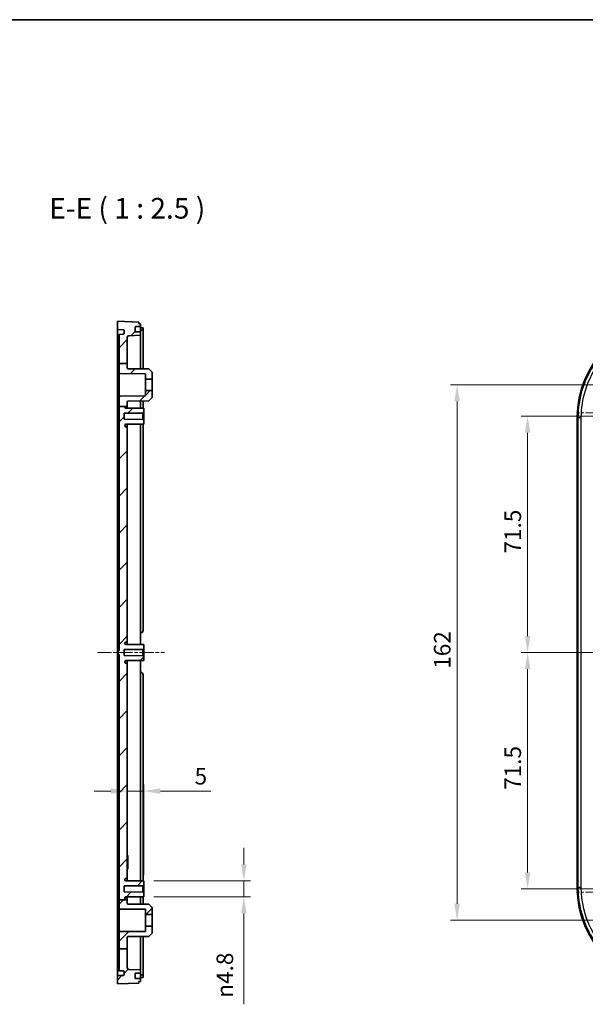
# Model space of a CAD drawing. Units: millimetres. Extents: x 29 to 4370, y 16 to 719.
# Drawn here: x 3263 to 3434, y 421 to 719 of the extents above; entities that cross this region are included whole.
import ezdxf

# ---------------------------------------------------------------- set-up
doc = ezdxf.new("R2010")
doc.units = ezdxf.units.MM
doc.header["$LTSCALE"] = 2
doc.linetypes.add('CHAIN', pattern=[0.3543, 0.2362, -0.0295, 0.0591, -0.0295])
doc.layers.get('Defpoints').update_dxf_attribs({"lineweight": 25})
for name, color, linetype, lineweight in [('Border (ISO)', 7, 'Continuous', 35), ('Center Mark (ISO)', 131, 'Continuous', 18), ('Centerline (ISO)', 131, 'Continuous', 18), ('Dimension (ISO)', 7, 'Continuous', 18), ('Hatch (ISO)', 1, 'Continuous', 18), ('Symbol (ISO)', 7, 'Continuous', 18), ('Visible (ISO)', 7, 'Continuous', 35), ('Visible Narrow (ISO)', 7, 'Continuous', 25)]:
    doc.layers.add(name, color=color, linetype=linetype, lineweight=lineweight)
doc.styles.add('Note Text (TK)', font='txt')
doc.dimstyles.new('Default - Method 1b (TK)', dxfattribs={"dimscale": 2, "dimtxt": 2.5, "dimasz": 2.5, "dimexe": 1, "dimexo": 1.5, "dimgap": 1, "dimtad": 1, "dimtoh": 1, "dimrnd": 1e-08, "dimdsep": 46, "dimtxsty": 'Note Text (TK)', "dimcen": 0.09, "dimdle": 5, "dimclrd": 100, "dimclre": 100, "dimclrt": 7, "dimadec": 1, "dimazin": 1, "dimtfac": 1, "dimtmove": 0, "dimatfit": 3, "dimfxl": 1, "dimtolj": 1, "dimlwd": -1, "dimlwe": -1, "dimarcsym": 0})

# ---------------------------------------------------------------- blocks, each defined once
blk = doc.blocks.new('図面枠 tk図枠')
at = {"layer": 'Border (ISO)'}
blk.add_line((14.5, 289), (405.5, 289), dxfattribs=at)
blk = doc.blocks.new('*D74')
at = {"layer": 'Defpoints', "color": 0}
for p in [(3300.71, 485.11), (3295.71, 479.06), (3300.71, 456.77)]:
    blk.add_point(p, dxfattribs=at)
at = {"layer": 'Dimension (ISO)', "color": 100}
for p, q in [((3300.71, 459.77), (3300.71, 487.11)), ((3290.71, 485.11), (3285.71, 485.11)), ((3295.71, 485.11), (3300.71, 485.11)), ((3305.71, 485.11), (3320.97, 485.11))]:
    blk.add_line(p, q, dxfattribs=at)
for points in [[(3290.71, 485.95), (3290.71, 484.28), (3295.71, 485.11)], [(3305.71, 485.95), (3305.71, 484.28), (3300.71, 485.11)]]:
    blk.add_solid(points, dxfattribs=at)
at = {"layer": 'Dimension (ISO)', "color": 7, "insert": (3316.08, 489.61), "char_height": 5, "attachment_point": 4, "style": 'Note Text (TK)'}
blk.add_mtext('\\A1;5', dxfattribs=at)
blk = doc.blocks.new('*D75')
at = {"layer": 'Defpoints', "color": 0}
for p in [(3300.71, 457.92), (3300.71, 453.12), (3330.99, 453.12)]:
    blk.add_point(p, dxfattribs=at)
at = {"layer": 'Dimension (ISO)', "color": 100}
for p, q in [((3330.99, 462.92), (3330.99, 467.92)), ((3303.71, 457.92), (3332.99, 457.92)), ((3330.99, 457.92), (3330.99, 453.12)), ((3303.71, 453.12), (3332.99, 453.12)), ((3330.99, 448.12), (3330.99, 420.6))]:
    blk.add_line(p, q, dxfattribs=at)
for points in [[(3330.16, 462.92), (3331.82, 462.92), (3330.99, 457.92)], [(3330.16, 448.12), (3331.82, 448.12), (3330.99, 453.12)]]:
    blk.add_solid(points, dxfattribs=at)
at = {"layer": 'Dimension (ISO)', "color": 7, "insert": (3325.23, 422.6), "char_height": 5, "attachment_point": 4, "rotation": 90, "style": 'Note Text (TK)'}
blk.add_mtext('\\A1;{\\fAIGDT|b0|i0|c2|p2;n\\fMS PGothic|b0|i0|c128|p50;4.8}', dxfattribs=at)
blk = doc.blocks.new('*D76')
at = {"layer": 'Defpoints', "color": 0}
for p in [(3475.65, 598.52), (3416.87, 527.02), (3475.65, 527.02)]:
    blk.add_point(p, dxfattribs=at)
at = {"layer": 'Dimension (ISO)', "color": 100}
for p, q in [((3472.65, 598.52), (3414.87, 598.52)), ((3416.87, 593.52), (3416.87, 532.02)), ((3472.65, 527.02), (3414.87, 527.02))]:
    blk.add_line(p, q, dxfattribs=at)
for points in [[(3416.04, 593.52), (3417.71, 593.52), (3416.87, 598.52)], [(3416.04, 532.02), (3417.71, 532.02), (3416.87, 527.02)]]:
    blk.add_solid(points, dxfattribs=at)
at = {"layer": 'Dimension (ISO)', "color": 7, "insert": (3412.37, 557), "char_height": 5, "attachment_point": 4, "rotation": 90, "style": 'Note Text (TK)'}
blk.add_mtext('\\A1;71.5', dxfattribs=at)
blk = doc.blocks.new('*D77')
at = {"layer": 'Defpoints', "color": 0}
for p in [(3475.65, 527.02), (3416.87, 455.52), (3475.65, 455.52)]:
    blk.add_point(p, dxfattribs=at)
at = {"layer": 'Dimension (ISO)', "color": 100}
for p, q in [((3472.65, 527.02), (3414.87, 527.02)), ((3416.87, 522.02), (3416.87, 460.52)), ((3472.65, 455.52), (3414.87, 455.52))]:
    blk.add_line(p, q, dxfattribs=at)
for points in [[(3416.04, 522.02), (3417.71, 522.02), (3416.87, 527.02)], [(3416.04, 460.52), (3417.71, 460.52), (3416.87, 455.52)]]:
    blk.add_solid(points, dxfattribs=at)
at = {"layer": 'Dimension (ISO)', "color": 7, "insert": (3412.37, 485.5), "char_height": 5, "attachment_point": 4, "rotation": 90, "style": 'Note Text (TK)'}
blk.add_mtext('\\A1;71.5', dxfattribs=at)
blk = doc.blocks.new('*D78')
at = {"layer": 'Defpoints', "color": 0}
for p in [(3466.15, 608.02), (3395.53, 446.02), (3466.15, 446.02)]:
    blk.add_point(p, dxfattribs=at)
at = {"layer": 'Dimension (ISO)', "color": 100}
for p, q in [((3463.15, 608.02), (3393.53, 608.02)), ((3395.53, 603.02), (3395.53, 451.02)), ((3463.15, 446.02), (3393.53, 446.02))]:
    blk.add_line(p, q, dxfattribs=at)
for points in [[(3394.7, 603.02), (3396.36, 603.02), (3395.53, 608.02)], [(3394.7, 451.02), (3396.36, 451.02), (3395.53, 446.02)]]:
    blk.add_solid(points, dxfattribs=at)
at = {"layer": 'Dimension (ISO)', "color": 7, "insert": (3391.03, 522.13), "char_height": 5, "attachment_point": 4, "rotation": 90, "style": 'Note Text (TK)'}
blk.add_mtext('\\A1;162', dxfattribs=at)

msp = doc.modelspace()

# ---------------------------------------------------------------- hatches: boundary and pattern name
at = {"layer": 'Hatch (ISO)'}
h = msp.add_hatch(dxfattribs=at)
h.set_pattern_fill('ANSI31', color=256, scale=63.5, style=0)
h.set_pattern_definition([(45, (2759.75, -4), (-5.61266, 5.61266), [])])
edge = h.paths.add_edge_path()
edge.add_line((3293.2142, 437.3484), (3295.7142, 437.3484))
edge.add_line((3295.7142, 437.3484), (3295.7142, 431.6426))
edge.add_ellipse((3296.2142, 431.6426), major_axis=(-0.0174, -0.4997), ratio=1, start_angle=272, end_angle=360)
edge.add_line((3296.1967, 431.1429), (3299.7142, 431.0201))
edge.add_line((3299.7142, 431.0201), (3299.7142, 430.0201))
edge.add_line((3299.7142, 430.0201), (3298.1677, 430.0201))
edge.add_ellipse((3298.1677, 429.9201), major_axis=(-0.0999, -0.0035), ratio=1, start_angle=268, end_angle=360)
edge.add_line((3298.0678, 429.9166), (3298.1184, 428.4666))
edge.add_ellipse((3298.2183, 428.4701), major_axis=(0, -0.1), ratio=1, start_angle=272, end_angle=360)
edge.add_line((3298.2183, 428.3701), (3299.7142, 428.3701))
edge.add_line((3299.7142, 428.3701), (3299.7142, 427.5201))
edge.add_line((3299.7142, 427.5201), (3299.2142, 427.5201))
edge.add_line((3299.2142, 427.5201), (3299.2142, 427.0201))
edge.add_line((3299.2142, 427.0201), (3292.7142, 426.7701))
edge.add_line((3292.7142, 426.7701), (3292.7142, 429.2719))
edge.add_line((3292.7142, 429.2719), (3294.4246, 429.3316))
edge.add_ellipse((3294.4142, 429.6315), major_axis=(0.3, 0), ratio=1, start_angle=272, end_angle=360)
edge.add_line((3294.7142, 429.6315), (3294.7142, 430.4124))
edge.add_ellipse((3294.4142, 430.4124), major_axis=(0.0105, 0.2998), ratio=1, start_angle=272, end_angle=360)
edge.add_line((3294.4246, 430.7122), (3293.2142, 430.7544))
edge.add_line((3293.2142, 430.7544), (3293.2142, 437.3484))
edge = h.paths.add_edge_path()
edge.add_line((3293.2142, 614.5059), (3295.7142, 614.5059))
edge.add_line((3295.7142, 614.5059), (3295.7142, 622.3975))
edge.add_ellipse((3296.2142, 622.3975), major_axis=(-0.5, 0), ratio=1, start_angle=272, end_angle=360, ccw=False)
edge.add_line((3296.1967, 622.8972), (3299.7142, 623.0201))
edge.add_line((3299.7142, 623.0201), (3299.7142, 624.0201))
edge.add_line((3299.7142, 624.0201), (3298.1677, 624.0201))
edge.add_ellipse((3298.1677, 624.1201), major_axis=(0, -0.1), ratio=1, start_angle=268, end_angle=360, ccw=False)
edge.add_line((3298.0678, 624.1236), (3298.1184, 625.5736))
edge.add_ellipse((3298.2183, 625.5701), major_axis=(-0.0999, 0.0035), ratio=1, start_angle=272, end_angle=360, ccw=False)
edge.add_line((3298.2183, 625.6701), (3299.7142, 625.6701))
edge.add_line((3299.7142, 625.6701), (3299.7142, 626.5201))
edge.add_line((3299.7142, 626.5201), (3299.2142, 626.5201))
edge.add_line((3299.2142, 626.5201), (3299.2142, 627.0201))
edge.add_line((3299.2142, 627.0201), (3292.7142, 627.2701))
edge.add_line((3292.7142, 627.2701), (3292.7142, 624.7682))
edge.add_line((3292.7142, 624.7682), (3294.4246, 624.7085))
edge.add_ellipse((3294.4142, 624.4087), major_axis=(0.0105, 0.2998), ratio=1, start_angle=272, end_angle=360, ccw=False)
edge.add_line((3294.7142, 624.4087), (3294.7142, 623.6278))
edge.add_ellipse((3294.4142, 623.6278), major_axis=(0.3, 0), ratio=1, start_angle=272, end_angle=360, ccw=False)
edge.add_line((3294.4246, 623.3279), (3293.2142, 623.2857))
edge.add_line((3293.2142, 623.2857), (3293.2142, 614.5059))
edge = h.paths.add_edge_path()
edge.add_line((3293.2142, 601.4343), (3294.976, 601.4343))
edge.add_line((3294.976, 601.4343), (3295.7142, 601.4343))
edge.add_line((3295.7142, 601.4343), (3295.7142, 602.8328))
edge.add_ellipse((3296.0142, 602.8328), major_axis=(-0.3, 0), ratio=1, start_angle=270.3, end_angle=360, ccw=False)
edge.add_line((3296.0126, 603.1328), (3302.2142, 603.1653))
edge.add_line((3302.2142, 603.1653), (3303.2142, 604.1705))
edge.add_line((3303.2142, 604.1705), (3303.2142, 606.2701))
edge.add_line((3303.2142, 606.2701), (3301.2142, 606.2701))
edge.add_line((3301.2142, 606.2701), (3301.2142, 604.6651))
edge.add_line((3301.2142, 604.6651), (3293.5126, 604.6247))
edge.add_ellipse((3293.5142, 604.3247), major_axis=(-0.0016, 0.3), ratio=1, start_angle=0, end_angle=89.7)
edge.add_line((3293.2142, 604.3247), (3293.2142, 601.4343))
edge = h.paths.add_edge_path()
edge.add_line((3295.7142, 613.2073), (3295.7142, 614.5059))
edge.add_line((3295.7142, 614.5059), (3293.2142, 614.5059))
edge.add_line((3293.2142, 614.5059), (3293.2142, 611.7154))
edge.add_ellipse((3293.5142, 611.7154), major_axis=(-0.3, 0), ratio=1, start_angle=0, end_angle=89.7)
edge.add_line((3293.5126, 611.4154), (3301.2142, 611.3751))
edge.add_line((3301.2142, 611.3751), (3301.2142, 609.7701))
edge.add_line((3301.2142, 609.7701), (3303.2142, 609.7701))
edge.add_line((3303.2142, 609.7701), (3303.2142, 611.8696))
edge.add_line((3303.2142, 611.8696), (3302.2142, 612.8748))
edge.add_line((3302.2142, 612.8748), (3296.0126, 612.9073))
edge.add_ellipse((3296.0142, 613.2073), major_axis=(-0.0016, -0.3), ratio=1, start_angle=270.3, end_angle=360, ccw=False)
edge = h.paths.add_edge_path()
edge.add_line((3293.2142, 452.2064), (3295.6437, 452.2064))
edge.add_ellipse((3295.3642, 451.9957), major_axis=(0.2795, 0.2106), ratio=1, start_angle=0, end_angle=52.698011)
edge.add_line((3295.366, 452.3457), (3295.3123, 452.346))
edge.add_ellipse((3295.3142, 452.696), major_axis=(-0.0018, -0.35), ratio=1, start_angle=270.3, end_angle=360, ccw=False)
edge.add_line((3294.9642, 452.696), (3294.9642, 452.7418))
edge.add_ellipse((3295.3142, 452.7418), major_axis=(-0.35, 0), ratio=1, start_angle=270.3, end_angle=360, ccw=False)
edge.add_line((3295.3123, 453.0918), (3300.7142, 453.1201))
edge.add_line((3300.7142, 453.1201), (3300.7142, 454.2701))
edge.add_line((3300.7142, 454.2701), (3300.4142, 454.5716))
edge.add_line((3300.4142, 454.5716), (3294.7142, 454.6015))
edge.add_line((3294.7142, 454.6015), (3294.7142, 456.4386))
edge.add_line((3294.7142, 456.4386), (3300.4142, 456.4685))
edge.add_line((3300.4142, 456.4685), (3300.7142, 456.7701))
edge.add_line((3300.7142, 456.7701), (3300.7142, 457.9201))
edge.add_line((3300.7142, 457.9201), (3295.3123, 457.9483))
edge.add_ellipse((3295.3142, 458.2983), major_axis=(-0.0018, -0.35), ratio=1, start_angle=270.3, end_angle=360, ccw=False)
edge.add_line((3294.9642, 458.2983), (3294.9642, 458.3441))
edge.add_ellipse((3295.3142, 458.3441), major_axis=(-0.35, 0), ratio=1, start_angle=270.3, end_angle=360, ccw=False)
edge.add_line((3295.3123, 458.6941), (3295.366, 458.6944))
edge.add_ellipse((3295.3642, 459.0444), major_axis=(0.0018, -0.35), ratio=1, start_angle=0, end_angle=89.7)
edge.add_line((3295.7142, 459.0444), (3295.7142, 523.4957))
edge.add_ellipse((3295.3642, 523.4957), major_axis=(0.35, 0), ratio=1, start_angle=0, end_angle=89.7)
edge.add_line((3295.366, 523.8457), (3295.3123, 523.846))
edge.add_ellipse((3295.3142, 524.196), major_axis=(-0.0018, -0.35), ratio=1, start_angle=270.3, end_angle=360, ccw=False)
edge.add_line((3294.9642, 524.196), (3294.9642, 524.2418))
edge.add_ellipse((3295.3142, 524.2418), major_axis=(-0.35, 0), ratio=1, start_angle=270.3, end_angle=360, ccw=False)
edge.add_line((3295.3123, 524.5918), (3300.7142, 524.6201))
edge.add_line((3300.7142, 524.6201), (3300.7142, 525.7701))
edge.add_line((3300.7142, 525.7701), (3300.4142, 526.0716))
edge.add_line((3300.4142, 526.0716), (3294.7142, 526.1015))
edge.add_line((3294.7142, 526.1015), (3294.7142, 527.9386))
edge.add_line((3294.7142, 527.9386), (3300.4142, 527.9685))
edge.add_line((3300.4142, 527.9685), (3300.7142, 528.2701))
edge.add_line((3300.7142, 528.2701), (3300.7142, 529.4201))
edge.add_line((3300.7142, 529.4201), (3295.3123, 529.4483))
edge.add_ellipse((3295.3142, 529.7983), major_axis=(-0.0018, -0.35), ratio=1, start_angle=270.3, end_angle=360, ccw=False)
edge.add_line((3294.9642, 529.7983), (3294.9642, 529.8441))
edge.add_ellipse((3295.3142, 529.8441), major_axis=(-0.35, 0), ratio=1, start_angle=270.3, end_angle=360, ccw=False)
edge.add_line((3295.3123, 530.1941), (3295.366, 530.1944))
edge.add_ellipse((3295.3642, 530.5444), major_axis=(0.0018, -0.35), ratio=1, start_angle=0, end_angle=89.7)
edge.add_line((3295.7142, 530.5444), (3295.7142, 594.9957))
edge.add_ellipse((3295.3642, 594.9957), major_axis=(0.35, 0), ratio=1, start_angle=0, end_angle=89.7)
edge.add_line((3295.366, 595.3457), (3295.3123, 595.346))
edge.add_ellipse((3295.3142, 595.696), major_axis=(-0.0018, -0.35), ratio=1, start_angle=270.3, end_angle=360, ccw=False)
edge.add_line((3294.9642, 595.696), (3294.9642, 595.7418))
edge.add_ellipse((3295.3142, 595.7418), major_axis=(-0.35, 0), ratio=1, start_angle=270.3, end_angle=360, ccw=False)
edge.add_line((3295.3123, 596.0918), (3300.7142, 596.1201))
edge.add_line((3300.7142, 596.1201), (3300.7142, 597.2701))
edge.add_line((3300.7142, 597.2701), (3300.4142, 597.5716))
edge.add_line((3300.4142, 597.5716), (3294.7142, 597.6015))
edge.add_line((3294.7142, 597.6015), (3294.7142, 599.4386))
edge.add_line((3294.7142, 599.4386), (3300.4142, 599.4685))
edge.add_line((3300.4142, 599.4685), (3300.7142, 599.7701))
edge.add_line((3300.7142, 599.7701), (3300.7142, 600.9201))
edge.add_line((3300.7142, 600.9201), (3295.3123, 600.9483))
edge.add_ellipse((3295.3142, 601.2983), major_axis=(-0.0018, -0.35), ratio=1, start_angle=270.3, end_angle=360, ccw=False)
edge.add_line((3294.9642, 601.2983), (3294.9642, 601.3441))
edge.add_ellipse((3295.3142, 601.3441), major_axis=(-0.35, 0), ratio=1, start_angle=345.075334, end_angle=360, ccw=False)
edge.add_line((3294.976, 601.4343), (3293.2142, 601.4343))
edge.add_line((3293.2142, 601.4343), (3293.2142, 527.6201))
edge.add_line((3293.2142, 527.6201), (3292.9142, 527.6201))
edge.add_line((3292.9142, 527.6201), (3292.9142, 526.4201))
edge.add_line((3292.9142, 526.4201), (3293.2142, 526.4201))
edge.add_line((3293.2142, 526.4201), (3293.2142, 452.2064))
edge = h.paths.add_edge_path()
edge.add_line((3293.2142, 437.3484), (3295.7142, 437.3484))
edge.add_line((3295.7142, 437.3484), (3295.7142, 440.8328))
edge.add_ellipse((3296.0142, 440.8328), major_axis=(-0.3, 0), ratio=1, start_angle=270.3, end_angle=360, ccw=False)
edge.add_line((3296.0126, 441.1328), (3302.2142, 441.1653))
edge.add_line((3302.2142, 441.1653), (3303.2142, 442.1705))
edge.add_line((3303.2142, 442.1705), (3303.2142, 444.2701))
edge.add_line((3303.2142, 444.2701), (3301.2142, 444.2701))
edge.add_line((3301.2142, 444.2701), (3301.2142, 442.6651))
edge.add_line((3301.2142, 442.6651), (3293.5126, 442.6247))
edge.add_ellipse((3293.5142, 442.3247), major_axis=(-0.0016, 0.3), ratio=1, start_angle=0, end_angle=89.7)
edge.add_line((3293.2142, 442.3247), (3293.2142, 437.3484))
edge = h.paths.add_edge_path()
edge.add_line((3295.7142, 451.2073), (3295.7142, 452.2064))
edge.add_line((3295.7142, 452.2064), (3295.6437, 452.2064))
edge.add_line((3295.6437, 452.2064), (3293.2142, 452.2064))
edge.add_line((3293.2142, 452.2064), (3293.2142, 449.7154))
edge.add_ellipse((3293.5142, 449.7154), major_axis=(-0.3, 0), ratio=1, start_angle=0, end_angle=89.7)
edge.add_line((3293.5126, 449.4154), (3301.2142, 449.3751))
edge.add_line((3301.2142, 449.3751), (3301.2142, 447.7701))
edge.add_line((3301.2142, 447.7701), (3303.2142, 447.7701))
edge.add_line((3303.2142, 447.7701), (3303.2142, 449.8696))
edge.add_line((3303.2142, 449.8696), (3302.2142, 450.8748))
edge.add_line((3302.2142, 450.8748), (3296.0126, 450.9073))
edge.add_ellipse((3296.0142, 451.2073), major_axis=(-0.0016, -0.3), ratio=1, start_angle=270.3, end_angle=360, ccw=False)

# ---------------------------------------------------------------- linework, layer by layer
at = {"layer": 'Center Mark (ISO)', "linetype": 'CHAIN', "ltscale": 7.55611}
for p, q in [((3448.6534, 599.5201), (3431.6534, 599.5201)), ((3448.6534, 454.5201), (3431.6534, 454.5201))]:
    msp.add_line(p, q, dxfattribs=at)
at = {"layer": 'Centerline (ISO)', "linetype": 'CHAIN', "ltscale": 9.022904}
msp.add_line((3286.6642, 527.0201), (3306.9642, 527.0201), dxfattribs=at)
at = {"layer": 'Centerline (ISO)', "linetype": 'CHAIN', "ltscale": 23.990969}
msp.add_line((3426.8656, 527.0201), (3667.4411, 527.0201), dxfattribs=at)
at = {"layer": 'Visible (ISO)'}
for p, q in [((3299.2142, 627.0201), (3292.7142, 627.2701)), ((3292.7142, 627.2701), (3292.7142, 624.7682)), ((3298.2183, 625.6701), (3299.7142, 625.6701)), ((3299.2142, 626.5201), (3299.2142, 627.0201)), ((3299.7142, 626.5201), (3299.2142, 626.5201)), ((3299.7142, 625.6701), (3299.7142, 626.5201)), ((3299.7142, 625.5701), (3299.7142, 625.6701)), ((3292.7142, 624.7682), (3294.4246, 624.7085)), ((3294.4854, 624.7001), (3292.7142, 624.7682)), ((3292.7142, 603.911), (3292.7142, 624.7682)), ((3292.9142, 622.9855), (3292.9142, 527.9201)), ((3293.2142, 623.2857), (3293.2037, 623.2853)), ((3294.4246, 623.3279), (3293.2142, 623.2857)), ((3293.2142, 623.2857), (3293.2142, 614.5059)), ((3294.7142, 624.4087), (3294.7142, 623.6278)), ((3296.1967, 622.8972), (3299.7142, 623.0201)), ((3298.0678, 624.1236), (3298.1184, 625.5736)), ((3299.7142, 624.0201), (3298.1677, 624.0201)), ((3299.7142, 625.5701), (3299.7142, 624.1201)), ((3300.0142, 625.3201), (3299.7142, 625.3201)), ((3299.7142, 624.5201), (3300.0142, 624.5201)), ((3299.7142, 624.0201), (3299.7142, 624.1201)), ((3299.7142, 623.0201), (3299.7142, 624.0201)), ((3299.7142, 623.0201), (3299.7142, 612.8879)), ((3300.0142, 625.3201), (3300.5142, 625.3201)), ((3300.5142, 624.5201), (3300.0142, 624.5201)), ((3300.5142, 624.5201), (3300.5142, 625.3201)), ((3300.5142, 612.8837), (3300.5142, 624.5201)), ((3295.7142, 614.5059), (3295.7142, 622.3975)), ((3293.2142, 614.5059), (3295.7142, 614.5059)), ((3293.2142, 614.5059), (3293.2142, 611.7154)), ((3295.7142, 613.2073), (3295.7142, 614.5059)), ((3293.2142, 611.7154), (3293.2142, 604.3247)), ((3293.5126, 611.4154), (3301.2142, 611.3751)), ((3302.2142, 612.8748), (3296.0126, 612.9073)), ((3301.2142, 611.3751), (3301.2142, 609.7701)), ((3303.2142, 611.8696), (3302.2142, 612.8748)), ((3303.2142, 609.7701), (3303.2142, 611.8696)), ((3301.2142, 609.7701), (3303.2142, 609.7701)), ((3301.2142, 609.7701), (3301.2142, 606.2701)), ((3303.2142, 609.7701), (3303.2142, 606.2701)), ((3292.8142, 605.2966), (3292.9142, 605.3001)), ((3292.8142, 593.7436), (3292.8142, 605.2966)), ((3303.2142, 606.2701), (3301.2142, 606.2701)), ((3301.2142, 606.2701), (3301.2142, 604.6651)), ((3303.2142, 604.1705), (3303.2142, 606.2701)), ((3292.7142, 597.9336), (3292.7142, 602.0298)), ((3293.2142, 604.3247), (3293.2142, 601.4343)), ((3301.2142, 604.6651), (3293.5126, 604.6247)), ((3295.7142, 601.4343), (3295.7142, 602.8328)), ((3296.0126, 603.1328), (3302.2142, 603.1653)), ((3299.7142, 603.1522), (3299.7142, 600.9253)), ((3300.5142, 600.9211), (3300.5142, 603.1564)), ((3302.2142, 603.1653), (3303.2142, 604.1705)), ((3293.2142, 601.4343), (3293.2142, 527.6201)), ((3293.2142, 601.4343), (3295.7142, 601.4343)), ((3294.7142, 599.4386), (3300.4142, 599.4685)), ((3294.7142, 597.6015), (3294.7142, 599.4386)), ((3294.9642, 601.2983), (3294.9642, 601.3441)), ((3300.7142, 600.9201), (3295.3123, 600.9483)), ((3295.7142, 600.9462), (3295.7142, 601.4343)), ((3300.4142, 599.4685), (3300.7142, 599.7701)), ((3300.4142, 599.4685), (3300.4142, 597.5716)), ((3300.7142, 599.7701), (3300.7142, 600.9201)), ((3300.7142, 597.2701), (3300.7142, 599.7701)), ((3300.4142, 597.5716), (3294.7142, 597.6015)), ((3295.3123, 596.0918), (3300.7142, 596.1201)), ((3295.7142, 594.9957), (3295.7142, 596.0939)), ((3299.7142, 596.1148), (3299.7142, 529.4253)), ((3300.7142, 597.2701), (3300.4142, 597.5716)), ((3300.5142, 533.7201), (3300.5142, 596.119)), ((3300.7142, 596.1201), (3300.7142, 597.2701)), ((3431.9034, 455.7486), (3431.9034, 598.2915)), ((3292.7142, 458.6328), (3292.7142, 595.4073)), ((3292.8142, 593.7436), (3292.9142, 593.7401)), ((3294.9642, 595.696), (3294.9642, 595.7418)), ((3295.366, 595.3457), (3295.3123, 595.346)), ((3295.7142, 530.5444), (3295.7142, 594.9957)), ((3295.7142, 529.4462), (3295.7142, 530.5444)), ((3299.7142, 533.0201), (3299.8142, 533.0201)), ((3292.9142, 527.9201), (3292.9142, 527.6201)), ((3293.2142, 527.6201), (3292.9142, 527.6201)), ((3292.9142, 527.6201), (3292.9142, 526.4201)), ((3294.7142, 527.9386), (3300.4142, 527.9685)), ((3294.7142, 526.1015), (3294.7142, 527.9386)), ((3294.9642, 529.7983), (3294.9642, 529.8441)), ((3295.3123, 530.1941), (3295.366, 530.1944)), ((3300.7142, 529.4201), (3295.3123, 529.4483)), ((3300.4142, 527.9685), (3300.7142, 528.2701)), ((3300.4142, 527.9685), (3300.4142, 526.0716)), ((3300.7142, 528.2701), (3300.7142, 529.4201)), ((3300.7142, 525.7701), (3300.7142, 528.2701)), ((3292.9142, 526.4201), (3293.2142, 526.4201)), ((3292.9142, 526.4201), (3292.9142, 526.1201)), ((3292.9142, 526.1201), (3292.9142, 431.0546)), ((3293.2142, 526.4201), (3293.2142, 452.2064)), ((3300.4142, 526.0716), (3294.7142, 526.1015)), ((3295.3123, 524.5918), (3300.7142, 524.6201)), ((3295.7142, 523.4957), (3295.7142, 524.5939)), ((3299.7142, 524.6148), (3299.7142, 457.9253)), ((3300.7142, 525.7701), (3300.4142, 526.0716)), ((3300.7142, 524.6201), (3300.7142, 525.7701)), ((3294.9642, 524.196), (3294.9642, 524.2418)), ((3295.366, 523.8457), (3295.3123, 523.846)), ((3295.7142, 459.0444), (3295.7142, 523.4957)), ((3299.8142, 521.0201), (3299.7142, 521.0201)), ((3300.5142, 457.9211), (3300.5142, 520.3201)), ((3295.7142, 465.5887), (3295.9142, 465.5887)), ((3295.7142, 465.5216), (3295.9142, 465.5216)), ((3295.7142, 465.0155), (3295.9142, 465.0155)), ((3295.9142, 465.5216), (3295.9142, 465.0155)), ((3295.9142, 465.0155), (3295.9142, 464.2472)), ((3295.7142, 464.2472), (3295.9142, 464.2472)), ((3295.7142, 463.5002), (3295.9142, 463.5002)), ((3295.7142, 462.7472), (3295.9142, 462.7472)), ((3295.7142, 461.9759), (3295.9142, 461.9759)), ((3295.9142, 464.2472), (3295.9142, 463.5002)), ((3295.9142, 463.5002), (3295.9142, 462.7472)), ((3295.9142, 462.7472), (3295.9142, 461.9759)), ((3295.9142, 461.9759), (3295.9142, 461.5216)), ((3292.8142, 460.2966), (3292.9142, 460.3001)), ((3292.8142, 448.7436), (3292.8142, 460.2966)), ((3295.7142, 461.5216), (3295.9142, 461.5216)), ((3295.7142, 461.4515), (3295.9142, 461.4515)), ((3295.7142, 457.9462), (3295.7142, 459.0444)), ((3292.7142, 452.0104), (3292.7142, 456.1065)), ((3294.7142, 456.4386), (3300.4142, 456.4685)), ((3294.7142, 454.6015), (3294.7142, 456.4386)), ((3294.9642, 458.2983), (3294.9642, 458.3441)), ((3295.3123, 458.6941), (3295.366, 458.6944)), ((3300.7142, 457.9201), (3295.3123, 457.9483)), ((3300.4142, 456.4685), (3300.7142, 456.7701)), ((3300.4142, 456.4685), (3300.4142, 454.5716)), ((3300.7142, 456.7701), (3300.7142, 457.9201)), ((3300.7142, 454.2701), (3300.7142, 456.7701)), ((3300.4142, 454.5716), (3294.7142, 454.6015)), ((3295.3123, 453.0918), (3300.7142, 453.1201)), ((3295.7142, 452.2064), (3295.7142, 453.0939)), ((3299.7142, 453.1148), (3299.7142, 450.8879)), ((3300.7142, 454.2701), (3300.4142, 454.5716)), ((3300.5142, 450.8837), (3300.5142, 453.119)), ((3300.7142, 453.1201), (3300.7142, 454.2701)), ((3292.7142, 429.2719), (3292.7142, 450.1291)), ((3293.2142, 452.2064), (3295.7142, 452.2064)), ((3293.2142, 452.2064), (3293.2142, 449.7154)), ((3294.9642, 452.696), (3294.9642, 452.7418)), ((3295.366, 452.3457), (3295.3123, 452.346)), ((3295.7142, 451.2073), (3295.7142, 452.2064)), ((3302.2142, 450.8748), (3296.0126, 450.9073)), ((3303.2142, 449.8696), (3302.2142, 450.8748)), ((3303.2142, 447.7701), (3303.2142, 449.8696)), ((3292.8142, 448.7436), (3292.9142, 448.7401)), ((3293.2142, 449.7154), (3293.2142, 442.3247)), ((3293.5126, 449.4154), (3301.2142, 449.3751)), ((3301.2142, 449.3751), (3301.2142, 447.7701)), ((3301.2142, 447.7701), (3303.2142, 447.7701)), ((3301.2142, 447.7701), (3301.2142, 444.2701)), ((3303.2142, 447.7701), (3303.2142, 444.2701)), ((3303.2142, 444.2701), (3301.2142, 444.2701)), ((3301.2142, 444.2701), (3301.2142, 442.6651)), ((3303.2142, 442.1705), (3303.2142, 444.2701)), ((3293.2142, 442.3247), (3293.2142, 437.3484)), ((3301.2142, 442.6651), (3293.5126, 442.6247)), ((3296.0126, 441.1328), (3302.2142, 441.1653)), ((3299.7142, 441.1522), (3299.7142, 431.0201)), ((3300.5142, 429.5201), (3300.5142, 441.1564)), ((3302.2142, 441.1653), (3303.2142, 442.1705)), ((3295.7142, 437.3484), (3295.7142, 440.8328)), ((3293.2142, 437.3484), (3295.7142, 437.3484)), ((3293.2142, 437.3484), (3293.2142, 430.7544)), ((3295.7142, 431.6426), (3295.7142, 437.3484)), ((3292.7142, 429.2719), (3294.4854, 429.34)), ((3294.4246, 429.3316), (3292.7142, 429.2719)), ((3292.7142, 429.2719), (3292.7142, 426.7701)), ((3293.2037, 430.7548), (3293.2142, 430.7544)), ((3293.2142, 430.7544), (3294.4246, 430.7122)), ((3294.7142, 430.4124), (3294.7142, 429.6315)), ((3299.7142, 431.0201), (3296.1967, 431.1429)), ((3298.1184, 428.4666), (3298.0678, 429.9166)), ((3298.1677, 430.0201), (3299.7142, 430.0201)), ((3299.7142, 430.0201), (3299.7142, 431.0201)), ((3299.7142, 429.9201), (3299.7142, 430.0201)), ((3299.7142, 429.9201), (3299.7142, 428.4701)), ((3299.7142, 429.5201), (3300.0142, 429.5201)), ((3300.0142, 429.5201), (3300.5142, 429.5201)), ((3300.5142, 428.7201), (3300.5142, 429.5201)), ((3292.7142, 426.7701), (3299.2142, 427.0201)), ((3299.7142, 428.3701), (3298.2183, 428.3701)), ((3299.2142, 427.0201), (3299.2142, 427.5201)), ((3299.2142, 427.5201), (3299.7142, 427.5201)), ((3299.7142, 428.7201), (3300.0142, 428.7201)), ((3299.7142, 428.3701), (3299.7142, 428.4701)), ((3299.7142, 427.5201), (3299.7142, 428.3701)), ((3300.5142, 428.7201), (3300.0142, 428.7201))]:
    msp.add_line(p, q, dxfattribs=at)
for centre, radius, start, end in [((3298.2183, 625.5701), 0.1, 90, 178), ((3293.2142, 622.9855), 0.3, 92, 180), ((3294.4142, 624.4087), 0.3, 0, 88), ((3294.4142, 623.6278), 0.3, 272, 0), ((3296.2142, 622.3975), 0.5, 92, 180), ((3298.1677, 624.1201), 0.1, 178, 270), ((3293.5142, 611.7154), 0.3, 180, 269.7), ((3296.0142, 613.2073), 0.3, 180, 269.7), ((3293.5142, 604.3247), 0.3, 90.3, 180), ((3296.0142, 602.8328), 0.3, 90.3, 180), ((3295.3142, 601.3441), 0.35, 165.075334, 180), ((3295.3142, 601.2983), 0.35, 180, 269.7), ((3295.3142, 595.7418), 0.35, 90.3, 180), ((3295.3142, 595.696), 0.35, 180, 269.7), ((3295.3642, 594.9957), 0.35, 0, 89.7), ((3299.8142, 533.7201), 0.7, 270, 0), ((3295.3642, 530.5444), 0.35, 270.3, 0), ((3295.3142, 529.8441), 0.35, 90.3, 180), ((3295.3142, 529.7983), 0.35, 180, 269.7), ((3295.3142, 524.2418), 0.35, 90.3, 180), ((3295.3142, 524.196), 0.35, 180, 269.7), ((3295.3642, 523.4957), 0.35, 0, 89.7), ((3299.8142, 520.3201), 0.7, 0, 90), ((3295.3642, 459.0444), 0.35, 270.3, 0), ((3295.3142, 458.3441), 0.35, 90.3, 180), ((3295.3142, 458.2983), 0.35, 180, 269.7), ((3295.3142, 452.7418), 0.35, 90.3, 180), ((3295.3142, 452.696), 0.35, 180, 269.7), ((3295.3642, 451.9957), 0.35, 37.001989, 89.7), ((3296.0142, 451.2073), 0.3, 180, 269.7), ((3293.5142, 449.7154), 0.3, 180, 269.7), ((3293.5142, 442.3247), 0.3, 90.3, 180), ((3296.0142, 440.8328), 0.3, 90.3, 180), ((3293.2142, 431.0546), 0.3, 180, 268), ((3294.4142, 430.4124), 0.3, 0, 88), ((3294.4142, 429.6315), 0.3, 272, 0), ((3296.2142, 431.6426), 0.5, 180, 268), ((3298.1677, 429.9201), 0.1, 90, 182), ((3298.2183, 428.4701), 0.1, 182, 270)]:
    msp.add_arc(centre, radius, start, end, dxfattribs=at)
for centre, major_axis in [((3460.9248, 598.2486), (-20.5364, 20.5364)), ((3460.9248, 455.7915), (-20.5364, -20.5364))]:
    msp.add_ellipse(centre, major_axis=major_axis, ratio=0.99852398, start_param=5.4985257, end_param=7.06784492, dxfattribs=at)
for points, knots in [([(3292.7142, 603.911), (3292.7142, 603.5883), (3292.7142, 603.2693), (3292.7142, 602.641), (3292.7142, 602.3322), (3292.7142, 602.0298)], [0, 0, 0, 0, 0.099065809, 0.099065809, 0.198066623, 0.198066623, 0.198066623, 0.198066623]), ([(3292.7142, 597.9336), (3292.7142, 597.5217), (3292.7142, 597.1033), (3292.7142, 596.2586), (3292.7142, 595.8332), (3292.7142, 595.4073)], [0, 0, 0, 0, 0.127737473, 0.127737473, 0.255490321, 0.255490321, 0.255490321, 0.255490321]), ([(3295.9142, 465.5887), (3295.9142, 465.5844), (3295.9142, 465.578), (3295.9142, 465.5432), (3295.9142, 465.5333), (3295.9142, 465.5216)], [-0.1456184617, -0.1456184617, -0.1456184617, -0.1456184617, -0.1192521845, -0.1192521845, -0.1110267643, -0.1110267643, -0.1110267643, -0.1110267643]), ([(3292.7142, 458.6328), (3292.7142, 458.207), (3292.7142, 457.7816), (3292.7142, 456.9369), (3292.7142, 456.5184), (3292.7142, 456.1065)], [0, 0, 0, 0, 0.127752695, 0.127752695, 0.255490169, 0.255490169, 0.255490169, 0.255490169]), ([(3292.7142, 452.0104), (3292.7142, 451.7079), (3292.7142, 451.3991), (3292.7142, 450.7709), (3292.7142, 450.4518), (3292.7142, 450.1291)], [0, 0, 0, 0, 0.098999915, 0.098999915, 0.198066859, 0.198066859, 0.198066859, 0.198066859])]:
    msp.add_open_spline(points, degree=3, knots=knots, dxfattribs=at)
msp.add_open_spline([(3295.9142, 461.5216), (3295.9142, 461.4701), (3295.9142, 461.4589), (3295.9142, 461.4515)], degree=3, dxfattribs=at)
at = {"layer": 'Visible Narrow (ISO)'}
for p, q in [((3431.9034, 598.2915), (3432.1164, 598.0785)), ((3432.1164, 455.9617), (3431.9034, 455.7486))]:
    msp.add_line(p, q, dxfattribs=at)
for points, knots in [([(3461.0949, 627.057), (3456.217, 627.0568), (3451.3422, 625.8007), (3443.7187, 621.5871), (3440.7389, 619.0603), (3436.1532, 613.2607), (3434.466, 610.0555), (3432.5547, 603.8793), (3432.1165, 600.9805), (3432.1164, 598.0785)], [-24.2138338, -24.2138338, -24.2138338, -24.2138338, -22.80136815, -22.80136815, -21.69242679, -21.69242679, -20.66114603, -20.66114603, -19.8215118, -19.8215118, -19.8215118, -19.8215118]), ([(3433.1156, 598.0785), (3433.1156, 600.8805), (3433.5386, 603.6795), (3435.3838, 609.6429), (3437.0127, 612.7377), (3441.4403, 618.3374), (3444.3173, 620.7771), (3451.6781, 624.8452), (3456.385, 626.0578), (3461.0949, 626.0578)], [19.8215118, 19.8215118, 19.8215118, 19.8215118, 20.66114603, 20.66114603, 21.69242679, 21.69242679, 22.80136815, 22.80136815, 24.2138338, 24.2138338, 24.2138338, 24.2138338]), ([(3432.1164, 598.0785), (3432.1164, 592.5407), (3432.1164, 587.0147), (3432.1164, 571.2188), (3432.1164, 560.9569), (3432.1164, 542.8031), (3432.1164, 534.9112), (3432.1164, 515.1834), (3432.1164, 503.3478), (3432.1164, 483.6171), (3432.1164, 475.7306), (3432.1164, 463.8757), (3432.1164, 459.9242), (3432.1164, 455.9617)], [-19.82151179, -19.82151179, -19.82151179, -19.82151179, -18.16212859, -18.16212859, -15.08305593, -15.08305593, -12.71567503, -12.71567503, -9.1646038, -9.1646038, -6.79722324, -6.79722324, -5.60983827, -5.60983827, -5.60983827, -5.60983827]), ([(3433.1156, 455.9617), (3433.1156, 459.9242), (3433.1156, 463.8757), (3433.1156, 475.7306), (3433.1156, 483.6171), (3433.1156, 503.3478), (3433.1156, 515.1834), (3433.1156, 534.9112), (3433.1156, 542.8031), (3433.1156, 560.9569), (3433.1156, 571.2188), (3433.1156, 587.0147), (3433.1156, 592.5407), (3433.1156, 598.0785)], [5.60983827, 5.60983827, 5.60983827, 5.60983827, 6.79722324, 6.79722324, 9.1646038, 9.1646038, 12.71567503, 12.71567503, 15.08305593, 15.08305593, 18.16212859, 18.16212859, 19.82151179, 19.82151179, 19.82151179, 19.82151179]), ([(3432.1164, 455.9617), (3432.1166, 451.4581), (3433.1826, 446.9625), (3437.012, 439.3453), (3439.5775, 436.1345), (3445.5785, 431.1992), (3448.9392, 429.3886), (3455.2911, 427.4219), (3458.193, 426.9832), (3461.0949, 426.9831)], [-5.60983827, -5.60983827, -5.60983827, -5.60983827, -4.30680023, -4.30680023, -3.14235058, -3.14235058, -2.05783696, -2.05783696, -1.21751628, -1.21751628, -1.21751628, -1.21751628]), ([(3461.0949, 427.9823), (3458.2929, 427.9823), (3455.491, 428.4057), (3449.3579, 430.3045), (3446.113, 432.0525), (3440.3189, 436.8176), (3437.8418, 439.9177), (3434.1447, 447.2724), (3433.1156, 451.6131), (3433.1156, 455.9617)], [1.21751628, 1.21751628, 1.21751628, 1.21751628, 2.05783696, 2.05783696, 3.14235058, 3.14235058, 4.30680023, 4.30680023, 5.60983827, 5.60983827, 5.60983827, 5.60983827])]:
    msp.add_open_spline(points, degree=3, knots=knots, dxfattribs=at)
for points in [[(3433.1156, 598.0785), (3432.5475, 598.0785), (3432.1382, 598.0785), (3432.1164, 598.0785)], [(3433.1156, 455.9617), (3432.5475, 455.9617), (3432.1382, 455.9617), (3432.1164, 455.9617)]]:
    msp.add_rational_spline(points, [1, 0.813711222107, 0.813711222107, 1], degree=3, dxfattribs=at)

# ---------------------------------------------------------------- block references
at = {"xscale": 2.5, "yscale": 2.5, "zscale": 2.5}
msp.add_blockref('図面枠 tk図枠', (2759.75, -4), dxfattribs=at)

# ---------------------------------------------------------------- texts
at = {"layer": 'Symbol (ISO)', "color": 7, "insert": (3272.0551, 656.3592), "char_height": 6.25, "attachment_point": 7, "style": 'Note Text (TK)'}
msp.add_mtext('E-E ( 1 : 2.5 )', dxfattribs=at)

# ---------------------------------------------------------------- dimensions: what is measured, and where the dimension line sits
at = {"layer": 'Dimension (ISO)', "color": 100}
for base, p1, p2, picture, middle in [((3395.5297, 446.0201), (3466.1534, 608.0201), (3466.1534, 446.0201), '*D78', (3395.5297, 527.0201)), ((3416.8744, 527.0201), (3475.6534, 598.5201), (3475.6534, 527.0201), '*D76', (3416.8744, 562.7701)), ((3416.8744, 455.5201), (3475.6534, 527.0201), (3475.6534, 455.5201), '*D77', (3416.8744, 491.2701))]:
    dim = msp.add_linear_dim(base=base, p1=p1, p2=p2, angle=90, dimstyle='Default - Method 1b (TK)', override={"dimtoh": 0, "dimdec": 2, "dimtp": 0, "dimtm": 0, "dimtdec": 2, "dimtofl": 0, "dimatfit": 1}, dxfattribs=at)
    dim.commit()
    dim.dimension.update_dxf_attribs({"geometry": picture, "text_midpoint": middle, "dimtype": 160})
dim = msp.add_linear_dim(base=(3300.7142, 485.1135), p1=(3295.7142, 479.0557), p2=(3300.7142, 456.7701), dimstyle='Default - Method 1b (TK)', override={"dimtoh": 0, "dimdec": 2, "dimse1": 1, "dimtp": 0, "dimtm": 0, "dimtdec": 2, "dimtofl": 1, "dimatfit": 1}, dxfattribs=at)
dim.commit()
dim.dimension.update_dxf_attribs({"geometry": '*D74', "text_midpoint": (3317.5252, 485.1135), "dimtype": 160})
dim = msp.add_linear_dim(base=(3330.991, 453.1201), p1=(3300.7142, 457.9201), p2=(3300.7142, 453.1201), angle=90, text='{\\fAIGDT|b0|i0|c2|p2;n\\fMS PGothic|b0|i0|c128|p50;<>}', dimstyle='Default - Method 1b (TK)', override={"dimtoh": 0, "dimdec": 2, "dimtp": 0, "dimtm": 0, "dimtdec": 2, "dimtofl": 1, "dimatfit": 1}, dxfattribs=at)
dim.commit()
dim.dimension.update_dxf_attribs({"geometry": '*D75', "text_midpoint": (3330.991, 429.506), "dimtype": 160})

doc.saveas('drawing.dxf')
